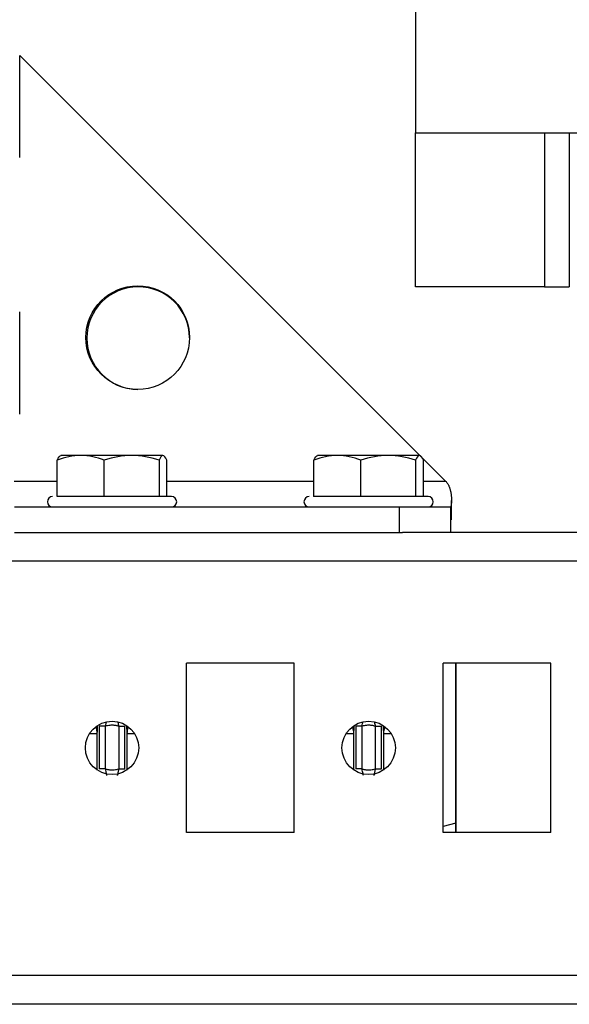
# Model space of a CAD drawing. Units: millimetres. Extents: x -1156 to 2430, y -2921 to 3570.
# Drawn here: x 261 to 315, y -2921 to -2825 of the extents above; entities that cross this region are included whole.
import ezdxf

# ---------------------------------------------------------------- set-up
doc = ezdxf.new("R2010")
doc.units = ezdxf.units.MM

msp = doc.modelspace()

# ---------------------------------------------------------------- linework, layer by layer
at = {"color": 7, "linetype": 'Continuous', "lineweight": 25}
for p, q in [((299.92, -2815.882), (299.92, -2835.882)), ((261.37, -2828.332), (302.87, -2869.832)), ((261.37, -2830.284), (261.37, -2828.332)), ((261.37, -2835.241), (261.37, -2830.284)), ((261.37, -2838.288), (261.37, -2835.241)), ((299.92, -2835.882), (315.92, -2835.882)), ((299.92, -2850.882), (299.92, -2835.882)), ((314.92, -2835.882), (314.92, -2850.882)), ((312.52, -2850.882), (299.92, -2850.882)), ((312.52, -2850.882), (314.92, -2850.882)), ((261.37, -2855.284), (261.37, -2853.332)), ((261.37, -2860.241), (261.37, -2855.284)), ((261.37, -2863.288), (261.37, -2860.241)), ((267.323, -2867.332), (265.37, -2867.332)), ((272.279, -2867.332), (267.323, -2867.332)), ((275.327, -2867.332), (272.279, -2867.332)), ((292.323, -2867.332), (290.37, -2867.332)), ((297.279, -2867.332), (292.323, -2867.332)), ((300.327, -2867.332), (297.279, -2867.332)), ((265.034, -2871.332), (265.034, -2867.778)), ((269.611, -2871.332), (269.611, -2867.778)), ((274.947, -2867.778), (274.947, -2871.332)), ((275.706, -2871.332), (275.706, -2867.778)), ((290.034, -2871.332), (290.034, -2867.778)), ((294.611, -2871.332), (294.611, -2867.778)), ((299.947, -2867.778), (299.947, -2871.332)), ((300.706, -2871.332), (300.706, -2867.778)), ((303.438, -2873.597), (303.438, -2871.715)), ((260.87, -2872.332), (298.37, -2872.332)), ((298.37, -2874.832), (298.37, -2872.332)), ((298.37, -2872.332), (303.37, -2872.332)), ((303.37, -2874.832), (303.37, -2872.332)), ((260.87, -2874.832), (298.37, -2874.832)), ((298.37, -2874.832), (298.67, -2874.832)), ((917.07, -2874.832), (298.67, -2874.832)), ((961.87, -2877.632), (253.87, -2877.632)), ((288.12, -2887.582), (277.62, -2887.582)), ((277.62, -2904.082), (277.62, -2887.582)), ((288.12, -2904.082), (288.12, -2887.582)), ((313.12, -2887.582), (302.62, -2887.582)), ((302.62, -2904.082), (302.62, -2887.582)), ((303.86, -2903.157), (303.86, -2887.582)), ((303.87, -2887.582), (303.87, -2904.082)), ((313.12, -2904.082), (313.12, -2887.582)), ((269.123, -2893.724), (269.123, -2897.879)), ((269.722, -2897.879), (269.722, -2893.724)), ((271.018, -2893.724), (271.018, -2897.879)), ((271.617, -2897.879), (271.617, -2893.724)), ((294.123, -2893.724), (294.123, -2897.879)), ((294.722, -2897.879), (294.722, -2893.724)), ((296.018, -2893.724), (296.018, -2897.879)), ((296.617, -2897.879), (296.617, -2893.724)), ((288.12, -2904.082), (277.62, -2904.082)), ((313.12, -2904.082), (302.62, -2904.082)), ((961.87, -2918.032), (253.87, -2918.032)), ((961.87, -2920.832), (253.87, -2920.832))]:
    msp.add_line(p, q, dxfattribs=at)
at = {"color": 8, "linetype": 'Continuous', "lineweight": 25}
for p, q in [((312.52, -2835.882), (312.52, -2850.882)), ((260.82, -2869.832), (265.034, -2869.832)), ((275.706, -2869.832), (290.034, -2869.832)), ((300.706, -2869.832), (302.87, -2869.832)), ((268.184, -2894.424), (268.917, -2894.424)), ((268.917, -2897.988), (268.917, -2894.424)), ((271.823, -2894.424), (271.823, -2897.988)), ((271.823, -2894.424), (272.556, -2894.424)), ((293.184, -2894.424), (293.917, -2894.424)), ((293.917, -2897.988), (293.917, -2894.424)), ((296.823, -2894.424), (296.823, -2897.988)), ((296.823, -2894.424), (297.556, -2894.424)), ((303.86, -2903.157), (302.62, -2903.489))]:
    msp.add_line(p, q, dxfattribs=at)
at = {"color": 7, "linetype": 'Continuous', "lineweight": 25}
for centre, radius in [((272.87, -2855.832), 5.05), ((270.37, -2895.832), 2.6), ((295.37, -2895.832), 2.6)]:
    msp.add_circle(centre, radius, dxfattribs=at)
for centre, radius, start, end in [((272.92, -2855.882), 5, 0.34163, 180), ((272.92, -2855.882), 5, 180, 269.65666), ((264.57, -2871.832), 0.5, 90, 270), ((276.17, -2871.832), 0.5, 270, 90), ((289.57, -2871.832), 0.5, 90, 270), ((301.17, -2871.832), 0.5, 270, 90)]:
    msp.add_arc(centre, radius, start, end, dxfattribs=at)
for points in [[(267.323, -2867.332), (266.541, -2867.332), (265.782, -2867.506), (265.034, -2867.778)], [(265.034, -2867.778), (265.158, -2867.506), (265.284, -2867.332), (265.413, -2867.332)], [(269.611, -2867.778), (268.864, -2867.506), (268.104, -2867.332), (267.323, -2867.332)], [(272.279, -2867.332), (271.369, -2867.332), (270.483, -2867.506), (269.611, -2867.778)], [(274.947, -2867.778), (274.076, -2867.506), (273.19, -2867.332), (272.279, -2867.332)], [(275.327, -2867.332), (275.197, -2867.332), (275.071, -2867.506), (274.947, -2867.778)], [(275.706, -2867.778), (275.582, -2867.506), (275.456, -2867.332), (275.327, -2867.332)], [(292.323, -2867.332), (291.541, -2867.332), (290.782, -2867.506), (290.034, -2867.778)], [(290.034, -2867.778), (290.158, -2867.506), (290.284, -2867.332), (290.413, -2867.332)], [(294.611, -2867.778), (293.864, -2867.506), (293.104, -2867.332), (292.323, -2867.332)], [(297.279, -2867.332), (296.369, -2867.332), (295.483, -2867.506), (294.611, -2867.778)], [(299.947, -2867.778), (299.076, -2867.506), (298.19, -2867.332), (297.279, -2867.332)], [(300.327, -2867.332), (300.197, -2867.332), (300.071, -2867.506), (299.947, -2867.778)], [(300.706, -2867.778), (300.582, -2867.506), (300.456, -2867.332), (300.327, -2867.332)]]:
    msp.add_open_spline(points, degree=3, dxfattribs=at)
for points, knots in [([(302.87, -2869.832), (302.896, -2869.86), (302.949, -2869.915), (303.02, -2870.007), (303.084, -2870.103), (303.141, -2870.205), (303.193, -2870.311), (303.238, -2870.421), (303.278, -2870.534), (303.313, -2870.649), (303.342, -2870.766), (303.367, -2870.883), (303.388, -2871.001), (303.405, -2871.117), (303.418, -2871.232), (303.427, -2871.344), (303.434, -2871.453), (303.438, -2871.558), (303.439, -2871.657), (303.438, -2871.752), (303.435, -2871.84), (303.431, -2871.921), (303.426, -2871.996), (303.419, -2872.063), (303.412, -2872.123), (303.405, -2872.175), (303.397, -2872.219), (303.39, -2872.255), (303.384, -2872.284), (303.378, -2872.306), (303.374, -2872.321), (303.371, -2872.33), (303.37, -2872.331), (303.37, -2872.332)], [0, 0, 0, 0, 0.028332, 0.056707, 0.085284, 0.114191, 0.143527, 0.173365, 0.203753, 0.234717, 0.266264, 0.298385, 0.331056, 0.364242, 0.397897, 0.431967, 0.466391, 0.5011, 0.536022, 0.571081, 0.606195, 0.641281, 0.676253, 0.711023, 0.745502, 0.7796, 0.813225, 0.846287, 0.878694, 0.910356, 0.941186, 0.971095, 1, 1, 1, 1]), ([(276.164, -2871.332), (276.148, -2871.332), (276.113, -2871.332), (275.761, -2871.332), (275.196, -2871.332), (274.214, -2871.332), (272.638, -2871.332), (270.791, -2871.332), (269.275, -2871.332), (268.129, -2871.332), (267.083, -2871.332), (265.898, -2871.332), (265.36, -2871.332), (265.01, -2871.332)], [0, 0, 0, 0, 0.06982, 0.144866, 0.219912, 0.293399, 0.429911, 0.566423, 0.639909, 0.714955, 0.790002, 0.863488, 1, 1, 1, 1]), ([(301.164, -2871.332), (301.148, -2871.332), (301.113, -2871.332), (300.761, -2871.332), (300.196, -2871.332), (299.214, -2871.332), (297.638, -2871.332), (295.791, -2871.332), (294.275, -2871.332), (293.129, -2871.332), (292.083, -2871.332), (290.898, -2871.332), (290.36, -2871.332), (290.01, -2871.332)], [0, 0, 0, 0, 0.06982, 0.144866, 0.219912, 0.293399, 0.429911, 0.566423, 0.639909, 0.714955, 0.790002, 0.863488, 1, 1, 1, 1]), ([(269.722, -2893.724), (269.569, -2893.724), (269.416, -2893.724), (269.195, -2893.724), (269.128, -2893.724), (269.123, -2893.724)], [0, 0, 0, 0, 0.5, 0.5, 1, 1, 1, 1]), ([(271.018, -2893.724), (270.975, -2893.712), (270.891, -2893.687), (270.763, -2893.66), (270.633, -2893.64), (270.502, -2893.628), (270.341, -2893.623), (270.151, -2893.633), (269.934, -2893.665), (269.793, -2893.704), (269.722, -2893.724)], [0, 0, 0, 0, 0.100315, 0.200111, 0.299756, 0.399619, 0.500065, 0.666903, 0.832979, 1, 1, 1, 1]), ([(271.018, -2893.724), (271.052, -2893.724), (271.124, -2893.724), (271.235, -2893.724), (271.341, -2893.724), (271.437, -2893.724), (271.516, -2893.724), (271.573, -2893.724), (271.607, -2893.724), (271.616, -2893.724), (271.617, -2893.724)], [0, 0, 0, 0, 0.124961, 0.249974, 0.374987, 0.500001, 0.625014, 0.750027, 0.87504, 1, 1, 1, 1]), ([(294.722, -2893.724), (294.569, -2893.724), (294.416, -2893.724), (294.195, -2893.724), (294.128, -2893.724), (294.123, -2893.724)], [0, 0, 0, 0, 0.5, 0.5, 1, 1, 1, 1]), ([(296.018, -2893.724), (295.975, -2893.712), (295.891, -2893.687), (295.763, -2893.66), (295.633, -2893.64), (295.502, -2893.628), (295.341, -2893.623), (295.151, -2893.633), (294.934, -2893.665), (294.793, -2893.704), (294.722, -2893.724)], [0, 0, 0, 0, 0.100315, 0.200111, 0.299756, 0.399619, 0.500065, 0.666903, 0.832979, 1, 1, 1, 1]), ([(296.018, -2893.724), (296.052, -2893.724), (296.124, -2893.724), (296.235, -2893.724), (296.341, -2893.724), (296.437, -2893.724), (296.516, -2893.724), (296.573, -2893.724), (296.607, -2893.724), (296.616, -2893.724), (296.617, -2893.724)], [0, 0, 0, 0, 0.124961, 0.249974, 0.374987, 0.500001, 0.625014, 0.750027, 0.87504, 1, 1, 1, 1]), ([(269.722, -2897.879), (269.688, -2897.879), (269.616, -2897.879), (269.505, -2897.879), (269.399, -2897.879), (269.303, -2897.879), (269.224, -2897.879), (269.167, -2897.879), (269.133, -2897.879), (269.124, -2897.879), (269.123, -2897.879)], [0, 0, 0, 0, 0.124961, 0.249974, 0.374987, 0.500001, 0.625014, 0.750027, 0.87504, 1, 1, 1, 1]), ([(269.871, -2898.532), (269.861, -2898.525), (269.845, -2898.451), (269.798, -2898.212), (269.767, -2898.048), (269.722, -2897.879)], [0, 0, 0, 0, 0.5, 0.5, 1, 1, 1, 1]), ([(269.722, -2897.879), (269.765, -2897.892), (269.849, -2897.916), (269.977, -2897.943), (270.107, -2897.963), (270.238, -2897.975), (270.399, -2897.98), (270.589, -2897.97), (270.806, -2897.938), (270.947, -2897.899), (271.018, -2897.879)], [0, 0, 0, 0, 0.100315, 0.200111, 0.299756, 0.399619, 0.500065, 0.666903, 0.832979, 1, 1, 1, 1]), ([(271.018, -2897.879), (271.013, -2897.899), (271.001, -2897.948), (270.98, -2898.036), (270.958, -2898.134), (270.936, -2898.243), (270.917, -2898.342), (270.9, -2898.424), (270.886, -2898.488), (270.876, -2898.523), (270.871, -2898.53), (270.869, -2898.532)], [0, 0, 0, 0, 0.062683, 0.155854, 0.278186, 0.382671, 0.530539, 0.657621, 0.768348, 0.921258, 1, 1, 1, 1]), ([(271.018, -2897.879), (271.171, -2897.879), (271.324, -2897.879), (271.545, -2897.879), (271.612, -2897.879), (271.617, -2897.879)], [0, 0, 0, 0, 0.5, 0.5, 1, 1, 1, 1]), ([(294.722, -2897.879), (294.688, -2897.879), (294.616, -2897.879), (294.505, -2897.879), (294.399, -2897.879), (294.303, -2897.879), (294.224, -2897.879), (294.167, -2897.879), (294.133, -2897.879), (294.124, -2897.879), (294.123, -2897.879)], [0, 0, 0, 0, 0.124961, 0.249974, 0.374987, 0.500001, 0.625014, 0.750027, 0.87504, 1, 1, 1, 1]), ([(294.871, -2898.532), (294.861, -2898.525), (294.845, -2898.451), (294.798, -2898.212), (294.767, -2898.048), (294.722, -2897.879)], [0, 0, 0, 0, 0.5, 0.5, 1, 1, 1, 1]), ([(294.722, -2897.879), (294.765, -2897.892), (294.849, -2897.916), (294.977, -2897.943), (295.107, -2897.963), (295.238, -2897.975), (295.399, -2897.98), (295.589, -2897.97), (295.806, -2897.938), (295.947, -2897.899), (296.018, -2897.879)], [0, 0, 0, 0, 0.100315, 0.200111, 0.299756, 0.399619, 0.500065, 0.666903, 0.832979, 1, 1, 1, 1]), ([(296.018, -2897.879), (296.013, -2897.899), (296.001, -2897.948), (295.98, -2898.036), (295.958, -2898.134), (295.936, -2898.243), (295.917, -2898.342), (295.9, -2898.424), (295.886, -2898.487), (295.876, -2898.523), (295.871, -2898.53), (295.869, -2898.532)], [0, 0, 0, 0, 0.0626829, 0.155853, 0.2781833, 0.3826675, 0.5305346, 0.6576156, 0.7683417, 0.9191433, 1, 1, 1, 1]), ([(296.018, -2897.879), (296.171, -2897.879), (296.324, -2897.879), (296.545, -2897.879), (296.612, -2897.879), (296.617, -2897.879)], [0, 0, 0, 0, 0.5, 0.5, 1, 1, 1, 1]), ([(303.858, -2904.082), (303.859, -2904.048), (303.86, -2903.782), (303.86, -2903.448), (303.86, -2903.157)], [0, 0, 0, 0, 0.124957, 1, 1, 1, 1])]:
    msp.add_open_spline(points, degree=3, knots=knots, dxfattribs=at)
at = {"color": 8, "linetype": 'Continuous', "lineweight": 25}
for points, knots in [([(268.917, -2894.424), (268.912, -2894.234), (268.906, -2894.025), (268.808, -2893.842), (268.799, -2893.826)], [0, 0, 0, 0, 0.909241, 1, 1, 1, 1]), ([(268.917, -2894.424), (268.929, -2894.302), (268.945, -2894.132), (268.958, -2893.794), (268.961, -2893.699)], [0, 0, 0, 0, 0.717341, 1, 1, 1, 1]), ([(269.722, -2893.724), (269.744, -2893.634), (269.777, -2893.496), (269.799, -2893.384), (269.807, -2893.345)], [0, 0, 0, 0, 0.65315, 1, 1, 1, 1]), ([(270.932, -2893.337), (270.943, -2893.392), (270.967, -2893.51), (271, -2893.649), (271.018, -2893.724)], [0, 0, 0, 0, 0.457998, 1, 1, 1, 1]), ([(271.779, -2893.705), (271.783, -2893.798), (271.795, -2894.133), (271.811, -2894.302), (271.823, -2894.424)], [0, 0, 0, 0, 0.277642, 1, 1, 1, 1]), ([(271.951, -2893.807), (271.938, -2893.83), (271.836, -2894.018), (271.829, -2894.234), (271.823, -2894.424)], [0, 0, 0, 0, 0.120031, 1, 1, 1, 1]), ([(293.917, -2894.424), (293.912, -2894.234), (293.906, -2894.025), (293.808, -2893.842), (293.799, -2893.826)], [0, 0, 0, 0, 0.909241, 1, 1, 1, 1]), ([(293.917, -2894.424), (293.929, -2894.302), (293.945, -2894.132), (293.958, -2893.794), (293.961, -2893.699)], [0, 0, 0, 0, 0.717341, 1, 1, 1, 1]), ([(294.722, -2893.724), (294.744, -2893.634), (294.777, -2893.496), (294.799, -2893.384), (294.807, -2893.345)], [0, 0, 0, 0, 0.65315, 1, 1, 1, 1]), ([(295.932, -2893.337), (295.943, -2893.392), (295.967, -2893.51), (296, -2893.649), (296.018, -2893.724)], [0, 0, 0, 0, 0.457998, 1, 1, 1, 1]), ([(296.779, -2893.705), (296.783, -2893.798), (296.795, -2894.133), (296.811, -2894.302), (296.823, -2894.424)], [0, 0, 0, 0, 0.277642, 1, 1, 1, 1]), ([(296.951, -2893.807), (296.938, -2893.83), (296.836, -2894.018), (296.829, -2894.234), (296.823, -2894.424)], [0, 0, 0, 0, 0.1200305, 1, 1, 1, 1])]:
    msp.add_open_spline(points, degree=3, knots=knots, dxfattribs=at)

doc.saveas('drawing.dxf')
